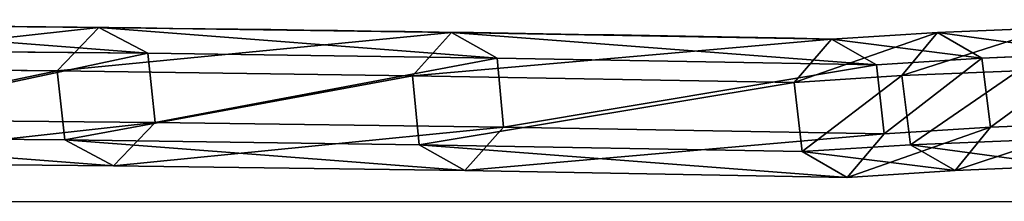
# Model space of a CAD drawing. Units: inches. Extents: x -657 to 620, y -529 to 1014.
# Drawn here: x -306 to -294, y 255 to 257 of the extents above; entities that cross this region are included whole.
import ezdxf

# ---------------------------------------------------------------- set-up
doc = ezdxf.new("R2010")
doc.units = ezdxf.units.IN
doc.header["$MEASUREMENT"] = 0
doc.layers.get('0').update_dxf_attribs({"true_color": 0xff5454})
doc.layers.add('strefa_bezpieczenstwa', color=7, linetype='Continuous')

# ---------------------------------------------------------------- blocks, each defined once
blk = doc.blocks.new('Grupa_37')
for p, q in [((20.481, 1.776, 15.246), (19.989, 1.262, 14.825)), ((21.06, 1.47, 15.751), (20.481, 1.776, 15.246)), ((24.647, 1.718, 10.798), (24.187, 1.204, 10.341)), ((25.185, 1.413, 11.346), (24.647, 1.718, 10.798)), ((29.137, 1.638, 6.677), (28.698, 1.124, 6.201)), ((29.669, 1.334, 7.231), (29.137, 1.638, 6.677)), ((30.389, 1.718, 5.454), (29.968, 1.205, 4.96)), ((30.913, 1.412, 6.015), (30.389, 1.718, 5.454)), ((21.06, 1.47, 15.751), (17.279, 1.504, 20.456)), ((25.185, 1.413, 11.346), (21.06, 1.47, 15.751)), ((21.146, 0.651, 15.835), (21.06, 1.47, 15.751)), ((29.669, 1.334, 7.231), (25.185, 1.413, 11.346)), ((25.263, 0.594, 11.438), (25.185, 1.413, 11.346)), ((30.913, 1.412, 6.015), (29.669, 1.334, 7.231)), ((32.207, 1.466, 4.929), (30.913, 1.412, 6.015)), ((31.017, 0.594, 6.083), (30.913, 1.412, 6.015)), ((19.989, 1.262, 14.825), (16.142, 1.297, 19.612)), ((29.761, 0.514, 7.31), (29.669, 1.334, 7.231)), ((19.989, 1.262, 14.825), (20.076, 0.443, 14.908)), ((24.187, 1.204, 10.341), (19.989, 1.262, 14.825)), ((24.187, 1.204, 10.341), (24.265, 0.385, 10.434)), ((28.698, 1.124, 6.201), (24.187, 1.204, 10.341)), ((29.968, 1.205, 4.96), (28.698, 1.124, 6.201)), ((31.342, 1.261, 3.807), (29.968, 1.205, 4.96)), ((29.968, 1.205, 4.96), (30.072, 0.386, 5.028)), ((28.698, 1.124, 6.201), (28.791, 0.305, 6.28)), ((21.146, 0.651, 15.835), (17.373, 0.685, 20.53)), ((20.654, 0.138, 15.413), (21.146, 0.651, 15.835)), ((25.263, 0.594, 11.438), (21.146, 0.651, 15.835)), ((24.803, 0.08, 10.982), (25.263, 0.594, 11.438)), ((29.761, 0.514, 7.31), (25.263, 0.594, 11.438)), ((31.017, 0.594, 6.083), (29.761, 0.514, 7.31)), ((30.597, 0.081, 5.589), (31.017, 0.594, 6.083)), ((32.295, 0.647, 5.01), (31.017, 0.594, 6.083)), ((20.076, 0.443, 14.908), (16.236, 0.478, 19.686)), ((29.323, 0, 6.834), (29.761, 0.514, 7.31)), ((20.076, 0.443, 14.908), (20.654, 0.138, 15.413)), ((24.265, 0.385, 10.434), (20.076, 0.443, 14.908)), ((24.265, 0.385, 10.434), (24.803, 0.08, 10.982)), ((28.791, 0.305, 6.28), (24.265, 0.385, 10.434)), ((30.072, 0.386, 5.028), (28.791, 0.305, 6.28)), ((31.43, 0.442, 3.888), (30.072, 0.386, 5.028)), ((30.072, 0.386, 5.028), (30.597, 0.081, 5.589)), ((28.791, 0.305, 6.28), (29.323, 0, 6.834)), ((20.654, 0.138, 15.413), (16.852, 0.172, 20.145)), ((24.803, 0.08, 10.982), (20.654, 0.138, 15.413)), ((31.907, 0.135, 4.489), (30.597, 0.081, 5.589)), ((29.323, 0, 6.834), (24.803, 0.08, 10.982)), ((30.597, 0.081, 5.589), (29.323, 0, 6.834))]:
    blk.add_line(p, q)
blk.add_polyline3d([(37.826, 1.752, 0.923), (36.21, 1.794, 1.598), (34.649, 1.811, 2.394), (33.153, 1.804, 3.306), (31.73, 1.773, 4.328), (30.389, 1.718, 5.454), (29.137, 1.638, 6.677)])
at = {"extrusion": (0.04239, 0.998741, 0.026816)}
blk.add_arc((-81.166, 67.871, 3.051), 80.445, 310.38746, 336.43975, dxfattribs=at)
at = {"color": 250, "true_color": 0x232323}
mesh = blk.add_polyface(dxfattribs=at)
corners = [(16.142, 1.297, 19.612), (20.481, 1.776, 15.246), (19.989, 1.262, 14.825), (16.663, 1.81, 19.998)]
mesh.append_faces([[corners[k] for k in face] for face in [(0, 1, 2), (1, 0, 3)]], dxfattribs={"vtx0": -1, "color": 250})
mesh = blk.add_polyface(dxfattribs=at)
corners = [(16.663, 1.81, 19.998), (21.06, 1.47, 15.751), (20.481, 1.776, 15.246), (17.279, 1.504, 20.456)]
mesh.append_faces([[corners[k] for k in face] for face in [(0, 1, 2), (1, 0, 3)]], dxfattribs={"vtx0": -1, "color": 250})
mesh = blk.add_polyface(dxfattribs=at)
corners = [(19.989, 1.262, 14.825), (24.647, 1.718, 10.798), (24.187, 1.204, 10.341), (20.481, 1.776, 15.246)]
mesh.append_faces([[corners[k] for k in face] for face in [(0, 1, 2), (1, 0, 3)]], dxfattribs={"vtx0": -1, "color": 250})
mesh = blk.add_polyface(dxfattribs=at)
corners = [(20.481, 1.776, 15.246), (25.185, 1.413, 11.346), (24.647, 1.718, 10.798), (21.06, 1.47, 15.751)]
mesh.append_faces([[corners[k] for k in face] for face in [(0, 1, 2), (1, 0, 3)]], dxfattribs={"vtx0": -1, "color": 250})
mesh = blk.add_polyface(dxfattribs=at)
corners = [(29.968, 1.205, 4.96), (31.73, 1.773, 4.328), (31.342, 1.261, 3.807), (30.389, 1.718, 5.454)]
mesh.append_faces([[corners[k] for k in face] for face in [(0, 1, 2), (1, 0, 3)]], dxfattribs={"vtx0": -1, "color": 250})
mesh = blk.add_polyface(dxfattribs=at)
corners = [(30.389, 1.718, 5.454), (32.207, 1.466, 4.929), (31.73, 1.773, 4.328), (30.913, 1.412, 6.015)]
mesh.append_faces([[corners[k] for k in face] for face in [(0, 1, 2), (1, 0, 3)]], dxfattribs={"vtx0": -1, "color": 250})
mesh = blk.add_polyface(dxfattribs=at)
corners = [(24.187, 1.204, 10.341), (29.137, 1.638, 6.677), (28.698, 1.124, 6.201), (24.647, 1.718, 10.798)]
mesh.append_faces([[corners[k] for k in face] for face in [(0, 1, 2), (1, 0, 3)]], dxfattribs={"vtx0": -1, "color": 250})
mesh = blk.add_polyface(dxfattribs=at)
corners = [(24.647, 1.718, 10.798), (29.669, 1.334, 7.231), (29.137, 1.638, 6.677), (25.185, 1.413, 11.346)]
mesh.append_faces([[corners[k] for k in face] for face in [(0, 1, 2), (1, 0, 3)]], dxfattribs={"vtx0": -1, "color": 250})
mesh = blk.add_polyface(dxfattribs=at)
corners = [(28.698, 1.124, 6.201), (30.389, 1.718, 5.454), (29.968, 1.205, 4.96), (29.137, 1.638, 6.677)]
mesh.append_faces([[corners[k] for k in face] for face in [(0, 1, 2), (1, 0, 3)]], dxfattribs={"vtx0": -1, "color": 250})
mesh = blk.add_polyface(dxfattribs=at)
corners = [(29.137, 1.638, 6.677), (30.913, 1.412, 6.015), (30.389, 1.718, 5.454), (29.669, 1.334, 7.231)]
mesh.append_faces([[corners[k] for k in face] for face in [(0, 1, 2), (1, 0, 3)]], dxfattribs={"vtx0": -1, "color": 250})
mesh = blk.add_polyface(dxfattribs=at)
corners = [(21.06, 1.47, 15.751), (17.373, 0.685, 20.53), (21.146, 0.651, 15.835), (17.279, 1.504, 20.456)]
mesh.append_faces([[corners[k] for k in face] for face in [(0, 1, 2), (1, 0, 3)]], dxfattribs={"vtx0": -1, "color": 250})
mesh = blk.add_polyface(dxfattribs=at)
corners = [(25.185, 1.413, 11.346), (21.146, 0.651, 15.835), (25.263, 0.594, 11.438), (21.06, 1.47, 15.751)]
mesh.append_faces([[corners[k] for k in face] for face in [(0, 1, 2), (1, 0, 3)]], dxfattribs={"vtx0": -1, "color": 250})
mesh = blk.add_polyface(dxfattribs=at)
corners = [(25.263, 0.594, 11.438), (29.669, 1.334, 7.231), (25.185, 1.413, 11.346), (29.761, 0.514, 7.31)]
mesh.append_faces([[corners[k] for k in face] for face in [(0, 1, 2), (1, 0, 3)]], dxfattribs={"vtx0": -1, "color": 250})
mesh = blk.add_polyface(dxfattribs=at)
corners = [(29.761, 0.514, 7.31), (30.913, 1.412, 6.015), (29.669, 1.334, 7.231), (31.017, 0.594, 6.083)]
mesh.append_faces([[corners[k] for k in face] for face in [(0, 1, 2), (1, 0, 3)]], dxfattribs={"vtx0": -1, "color": 250})
mesh = blk.add_polyface(dxfattribs=at)
corners = [(31.017, 0.594, 6.083), (32.207, 1.466, 4.929), (30.913, 1.412, 6.015), (32.295, 0.647, 5.01)]
mesh.append_faces([[corners[k] for k in face] for face in [(0, 1, 2), (1, 0, 3)]], dxfattribs={"vtx0": -1, "color": 250})
mesh = blk.add_polyface(dxfattribs=at)
corners = [(16.236, 0.478, 19.686), (19.989, 1.262, 14.825), (20.076, 0.443, 14.908), (16.142, 1.297, 19.612)]
mesh.append_faces([[corners[k] for k in face] for face in [(0, 1, 2), (1, 0, 3)]], dxfattribs={"vtx0": -1, "color": 250})
mesh = blk.add_polyface(dxfattribs=at)
corners = [(20.076, 0.443, 14.908), (24.187, 1.204, 10.341), (24.265, 0.385, 10.434), (19.989, 1.262, 14.825)]
mesh.append_faces([[corners[k] for k in face] for face in [(0, 1, 2), (1, 0, 3)]], dxfattribs={"vtx0": -1, "color": 250})
mesh = blk.add_polyface(dxfattribs=at)
corners = [(28.698, 1.124, 6.201), (24.265, 0.385, 10.434), (24.187, 1.204, 10.341), (28.791, 0.305, 6.28)]
mesh.append_faces([[corners[k] for k in face] for face in [(0, 1, 2), (1, 0, 3)]], dxfattribs={"vtx0": -1, "color": 250})
mesh = blk.add_polyface(dxfattribs=at)
corners = [(29.968, 1.205, 4.96), (28.791, 0.305, 6.28), (28.698, 1.124, 6.201), (30.072, 0.386, 5.028)]
mesh.append_faces([[corners[k] for k in face] for face in [(0, 1, 2), (1, 0, 3)]], dxfattribs={"vtx0": -1, "color": 250})
mesh = blk.add_polyface(dxfattribs=at)
corners = [(31.342, 1.261, 3.807), (30.072, 0.386, 5.028), (29.968, 1.205, 4.96), (31.43, 0.442, 3.888)]
mesh.append_faces([[corners[k] for k in face] for face in [(0, 1, 2), (1, 0, 3)]], dxfattribs={"vtx0": -1, "color": 250})
mesh = blk.add_polyface(dxfattribs=at)
corners = [(21.146, 0.651, 15.835), (16.852, 0.172, 20.145), (20.654, 0.138, 15.413), (17.373, 0.685, 20.53)]
mesh.append_faces([[corners[k] for k in face] for face in [(0, 1, 2), (1, 0, 3)]], dxfattribs={"vtx0": -1, "color": 250})
mesh = blk.add_polyface(dxfattribs=at)
corners = [(25.263, 0.594, 11.438), (20.654, 0.138, 15.413), (24.803, 0.08, 10.982), (21.146, 0.651, 15.835)]
mesh.append_faces([[corners[k] for k in face] for face in [(0, 1, 2), (1, 0, 3)]], dxfattribs={"vtx0": -1, "color": 250})
mesh = blk.add_polyface(dxfattribs=at)
corners = [(29.761, 0.514, 7.31), (24.803, 0.08, 10.982), (29.323, 0, 6.834), (25.263, 0.594, 11.438)]
mesh.append_faces([[corners[k] for k in face] for face in [(0, 1, 2), (1, 0, 3)]], dxfattribs={"vtx0": -1, "color": 250})
mesh = blk.add_polyface(dxfattribs=at)
corners = [(31.017, 0.594, 6.083), (29.323, 0, 6.834), (30.597, 0.081, 5.589), (29.761, 0.514, 7.31)]
mesh.append_faces([[corners[k] for k in face] for face in [(0, 1, 2), (1, 0, 3)]], dxfattribs={"vtx0": -1, "color": 250})
mesh = blk.add_polyface(dxfattribs=at)
corners = [(32.295, 0.647, 5.01), (30.597, 0.081, 5.589), (31.907, 0.135, 4.489), (31.017, 0.594, 6.083)]
mesh.append_faces([[corners[k] for k in face] for face in [(0, 1, 2), (1, 0, 3)]], dxfattribs={"vtx0": -1, "color": 250})
mesh = blk.add_polyface(dxfattribs=at)
corners = [(20.654, 0.138, 15.413), (16.236, 0.478, 19.686), (20.076, 0.443, 14.908), (16.852, 0.172, 20.145)]
mesh.append_faces([[corners[k] for k in face] for face in [(0, 1, 2), (1, 0, 3)]], dxfattribs={"vtx0": -1, "color": 250})
mesh = blk.add_polyface(dxfattribs=at)
corners = [(24.803, 0.08, 10.982), (20.076, 0.443, 14.908), (24.265, 0.385, 10.434), (20.654, 0.138, 15.413)]
mesh.append_faces([[corners[k] for k in face] for face in [(0, 1, 2), (1, 0, 3)]], dxfattribs={"vtx0": -1, "color": 250})
mesh = blk.add_polyface(dxfattribs=at)
corners = [(29.323, 0, 6.834), (24.265, 0.385, 10.434), (28.791, 0.305, 6.28), (24.803, 0.08, 10.982)]
mesh.append_faces([[corners[k] for k in face] for face in [(0, 1, 2), (1, 0, 3)]], dxfattribs={"vtx0": -1, "color": 250})
mesh = blk.add_polyface(dxfattribs=at)
corners = [(30.597, 0.081, 5.589), (28.791, 0.305, 6.28), (30.072, 0.386, 5.028), (29.323, 0, 6.834)]
mesh.append_faces([[corners[k] for k in face] for face in [(0, 1, 2), (1, 0, 3)]], dxfattribs={"vtx0": -1, "color": 250})
mesh = blk.add_polyface(dxfattribs=at)
corners = [(31.907, 0.135, 4.489), (30.072, 0.386, 5.028), (31.43, 0.442, 3.888), (30.597, 0.081, 5.589)]
mesh.append_faces([[corners[k] for k in face] for face in [(0, 1, 2), (1, 0, 3)]], dxfattribs={"vtx0": -1, "color": 250})
blk = doc.blocks.new('Grupa_48')
blk.add_blockref('Grupa_37', (0.322, 0.048))
blk = doc.blocks.new('Grupa_46')
blk.add_blockref('Grupa_48', (0.716, 2.979))
blk = doc.blocks.new('Grupa_173')
blk.add_blockref('Grupa_46', (0, 0, 0.904))
blk = doc.blocks.new('Grupa_51')
blk.add_blockref('Grupa_173', (0.856, 149.09, 15.798))

msp = doc.modelspace()

# ---------------------------------------------------------------- linework, layer by layer
at = {"layer": 'strefa_bezpieczenstwa'}
msp.add_line((-320.604, 254.893), (-287.07, 254.893), dxfattribs=at)

# ---------------------------------------------------------------- block references
msp.add_blockref('Grupa_51', (-327.079, 103.06, 130.083))

doc.saveas('drawing.dxf')
